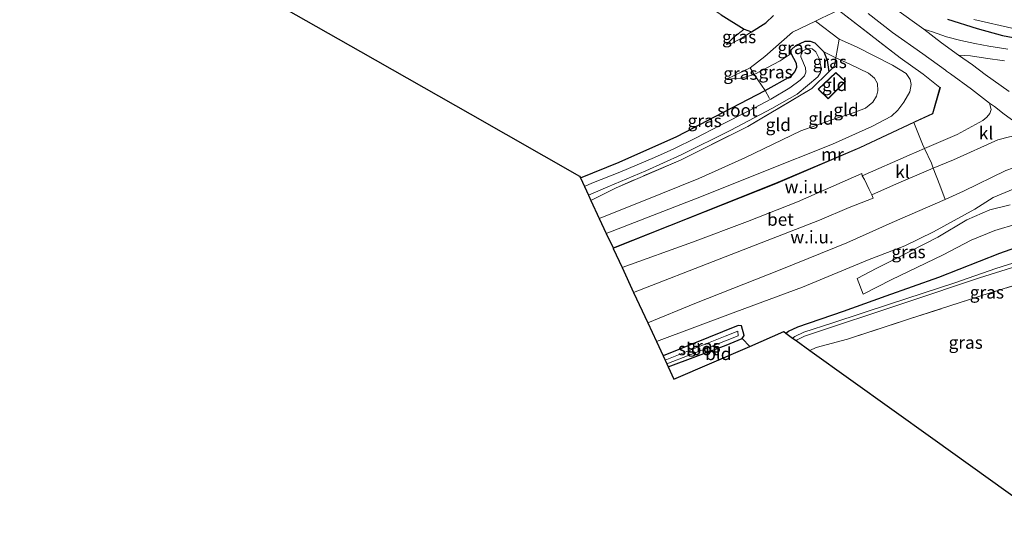
# Model space of a CAD drawing. Units: metres. Extents: x 120000 to 130008, y 412500 to 418751.
# Drawn here: x 120997 to 121192, y 415159 to 415261 of the extents above; entities that cross this region are included whole.
import ezdxf
from ezdxf.enums import TextEntityAlignment as Align

# ---------------------------------------------------------------- set-up
doc = ezdxf.new("R2010")
doc.units = ezdxf.units.M
doc.linetypes.add('IE-TERREINAFSCHEIDING', pattern=[10, 8, -2])
for name, color, linetype in [('B-ME-GW-INSTEEKWATERGANG-L-B1', 10, 'Continuous'), ('B-ME-IE-TERREINAFSCHEIDING-HAAG-L-B1', 10, 'Continuous'), ('B-ME-KG-KADASTRAAL-OPNAMEDTMGRENS-L-B1', 10, 'Continuous')]:
    doc.layers.add(name, color=color, linetype=linetype)
for name, color, linetype, lineweight in [('B-ME-GW-KRUINLIJN-L-B1', 93, 'Continuous', 18), ('B-ME-GW-TEENLIJN-L-B1', 93, 'Continuous', 18), ('B-ME-IE-GRASLAND-GV-B6', 93, 'Continuous', 18), ('B-ME-IE-GRONDWERKLIJN-GROND_INGERICHT-GV-B6', 253, 'Continuous', 18), ('B-ME-IE-GRONDWERKLIJN-GROND_NIETINGERICHT-GV-B6', 253, 'Continuous', 18), ('B-ME-IE-TERREINAFSCHEIDING-DOORGANG-L-B1', 8, 'IE-TERREINAFSCHEIDING-KUNSTMATIG-OPEN', 18), ('B-ME-IE-TERREINAFSCHEIDING-RASTERHEKWERK-L-B1', 8, 'IE-TERREINAFSCHEIDING', 18), ('B-ME-KG-KADASTRAAL-DAKRAND-L-B1', 13, 'Continuous', 18), ('B-ME-MW-MUUR-GV-B6', 8, 'IE-TERREINAFSCHEIDING-KUNSTMATIG', 18), ('B-ME-OG-WATER-GV-B6', 153, 'Continuous', 18), ('B-ME-VH-VERH_SOORT-BETON-OVERIG-GV-B6', 8, 'IE-TERREINAFSCHEIDING-NATUURLIJK-HOUTWAL', 18), ('B-ME-VH-VERH_SOORT-BITUMEN-GV-B6', 8, 'IE-TERREINAFSCHEIDING-NATUURLIJK-HOUTWAL', 18), ('B-ME-VH-VERH_SOORT-HALF_VERHARDING-GV-B6', 8, 'IE-TERREINAFSCHEIDING-NATUURLIJK-HOUTWAL', 18), ('B-ME-VH-VERH_SOORT-KLINKERS-GV-B6', 8, 'IE-TERREINAFSCHEIDING-NATUURLIJK-HOUTWAL', 18), ('B-ME-VH-VERH_SOORT-TEGELS-GV-B6', 8, 'Continuous', 18)]:
    doc.layers.add(name, color=color, linetype=linetype, lineweight=lineweight)
doc.styles.add('NLCS-ISO', font='NLCS-ISO.TTF')
doc.linetypes.add('IE-TERREINAFSCHEIDING-KUNSTMATIG', pattern='A,4,[82,NLCS.SHX,S=0.75,R=90,X=0,Y=0],4,-2', length=10)
doc.linetypes.add('IE-TERREINAFSCHEIDING-KUNSTMATIG-OPEN', pattern='A,7,-1.5,[67,NLCS.SHX,S=0.75,R=0,X=0,Y=0],-1.5', length=10)
doc.linetypes.add('IE-TERREINAFSCHEIDING-NATUURLIJK-HOUTWAL', pattern='A,7,-1.5,[67,NLCS.SHX,S=0.75,R=45,X=0,Y=0],-1.5,7,-1.5,[70,NLCS.SHX,S=0.75,R=0,X=0,Y=0],-1.5', length=20)

msp = doc.modelspace()

# ---------------------------------------------------------------- linework, layer by layer
at = {"layer": 'B-ME-GW-INSTEEKWATERGANG-L-B1'}
for points in [[(121136.228, 415261.63, 0.897), (121140.752, 415258.74, 1.052), (121142.239, 415258.266, 1.792), (121145.057, 415259.997, 2.377), (121146.574, 415261.498, 2.612)], [(121108.364, 415229.34, 0.807), (121116.019, 415232.416, 0.835), (121127.429, 415237.513, 0.765), (121136.665, 415242.322, 0.845), (121144.936, 415246.628, 0.9), (121150.114, 415249.555, 0.885), (121150.801, 415250.287, 0.845), (121151.19, 415251.269, 0.83), (121151.107, 415251.98, 0.81), (121150.043, 415253.931, 0.9), (121150.082, 415254.68, 0.91), (121151.015, 415255.527, 0.98), (121152.799, 415256.393, 0.98), (121153.792, 415256.408, 0.985), (121154.775, 415256.059, 0.92), (121156.512, 415254.253, 0.78), (121157.178, 415252.596, 0.695), (121157.525, 415250.345, 0.651)], [(121149.019, 415198.569, 0.616), (121149.562, 415198.962, 0.593), (121151.406, 415199.806, 0.663), (121160.397, 415202.96, 0.683), (121168.839, 415206.007, 0.673), (121179.281, 415209.671, 0.803), (121191.331, 415214.448, 1.058), (121199.301, 415217.263, 1.483), (121202.254, 415217.938, 1.773), (121204.995, 415218.192, 1.878), (121206.49, 415218.033, 1.893), (121208.353, 415217.256, 1.923), (121213.544, 415213.499, 1.883), (121215.431, 415212.844, 2.018), (121217.408, 415212.53, 2.258), (121219.556, 415212.597, 2.398), (121223.973, 415213.478, 2.978), (121226.197, 415213.32, 3.188), (121227.236, 415212.747, 3.123), (121228.12, 415211.691, 2.908), (121228.545, 415210.061, 2.673), (121228.245, 415207.82, 2.568)], [(121125.727, 415191.943, 0.118), (121137.206, 415196.19, 0.266), (121140.355, 415197.508, 0.338), (121140.742, 415198.112, 0.338), (121140.228, 415200.005, 0.334), (121139.58, 415200.085, 0.318), (121124.723, 415194.105, 0.314)]]:
    msp.add_polyline3d(points, dxfattribs=at)
at = {"layer": 'B-ME-GW-KRUINLIJN-L-B1'}
msp.add_line((121137.257, 415248.869, 0.91), (121141.952, 415251.139, 1.475), dxfattribs=at)
for points in [[(121159.533, 415256.809, 3.12), (121162.958, 415255.284, 3.35), (121170.115, 415251.619, 3.52), (121172.828, 415249.971, 3.505), (121173.608, 415248.797, 3.425), (121173.805, 415247.779, 3.32), (121173.547, 415246.388, 3.205), (121172.36, 415244.312, 3.02), (121171.18, 415242.723, 2.877), (121169.937, 415241.539, 2.895), (121166.022, 415239.5, 2.919), (121158.226, 415236.013, 2.831), (121144.321, 415230.448, 2.916), (121132.622, 415225.779, 3.016), (121113.492, 415218.295, 3.06)], [(121142.239, 415258.266, 1.792), (121140.345, 415257.059, 1.507), (121138.414, 415255.974, 1.147), (121137.294, 415255.739, 0.897)], [(121224.874, 415218.75, 3.402), (121215.606, 415224.042, 3.402), (121206.8, 415228.973, 3.426), (121202.578, 415231.271, 3.446), (121200.225, 415232.281, 3.696), (121197.063, 415232.391, 3.639), (121192.507, 415230.788, 3.535), (121184.184, 415226.68, 3.386), (121180.511, 415225.07, 3.427), (121170.017, 415220.471, 3.116), (121161.058, 415216.463, 2.964), (121148.246, 415211.232, 2.932), (121131, 415204.474, 2.988), (121121.682, 415200.655, 2.94)]]:
    msp.add_polyline3d(points, dxfattribs=at)
at = {"layer": 'B-ME-GW-TEENLIJN-L-B1'}
for points in [[(121140.752, 415258.74, 1.052), (121138.645, 415257.093, 0.872), (121137.294, 415255.739, 0.897)], [(121112.11, 415221.272, 1.084), (121120.535, 415224.623, 0.992), (121131.771, 415229.232, 0.855), (121140.901, 415233.306, 0.779), (121151.999, 415238.61, 0.671), (121157.931, 415240.774, 0.875), (121162.506, 415242.253, 1.28), (121164.775, 415243.107, 1.44), (121166.184, 415244.347, 1.51), (121166.942, 415245.482, 1.535), (121167.212, 415246.569, 1.585), (121167.107, 415248.01, 1.625), (121166.547, 415249.077, 1.555), (121165.356, 415250.039, 1.45), (121161.635, 415251.855, 1.13), (121158.873, 415253.12, 1.02), (121156.512, 415254.253, 0.78)], [(121137.257, 415248.869, 0.91), (121140.178, 415249.058, 0.805), (121142.769, 415249.802, 0.885), (121147.88, 415252.508, 1.035), (121150.043, 415253.931, 0.9)], [(121123.394, 415196.968, 0.519), (121139.118, 415202.816, 0.462), (121152.331, 415207.679, 0.483), (121165.184, 415213.015, 0.442), (121172.526, 415215.862, 0.421), (121178.246, 415218.613, 0.615), (121186.374, 415223.154, 0.924), (121190.034, 415225.417, 1.214), (121194.006, 415227.096, 1.596), (121197.015, 415227.808, 1.705), (121201.638, 415227.69, 1.833), (121206.029, 415225.613, 1.89), (121210.247, 415223.097, 2.042), (121213.369, 415221.535, 2.167), (121218.679, 415220.158, 2.638), (121224.874, 415218.75, 3.402)]]:
    msp.add_polyline3d(points, dxfattribs=at)
at = {"layer": 'B-ME-IE-GRASLAND-GV-B6'}
for points in [[(121189.316, 415244.128, 4.018), (121189.629, 415242.889, 4.018), (121189.365, 415242.057, 3.943), (121188.78, 415241.33, 3.916), (121187.96, 415240.703, 3.877), (121182.889, 415237.915, 3.745), (121176.451, 415235.152, 3.554), (121176.036, 415236.006, 3.589), (121174.358, 415240.275, 3.3), (121174.471, 415240.328, 3.3), (121178.081, 415242.012, 3.3), (121179.571, 415247.203, 3.925), (121179.478, 415247.241, 3.925), (121176.146, 415249.846, 3.935), (121171.651, 415253.099, 3.805), (121159.435, 415262.503, 3.69)], [(121192.895, 415254.801, 3.909), (121189.146, 415255.375, 3.993), (121186.372, 415255.928, 4.082), (121183.592, 415256.554, 4.138), (121180.759, 415257.254, 4.138), (121177.989, 415258.241, 4.126), (121176.279, 415258.739, 4.162), (121170.52, 415262.915, 4.15)], [(121146.574, 415261.498, 2.612), (121145.057, 415259.997, 2.377), (121142.239, 415258.266, 1.792), (121140.752, 415258.74, 1.052), (121136.228, 415261.63, 0.897)], [(121159.533, 415256.809, 3.12), (121158.873, 415253.12, 1.02), (121156.512, 415254.253, 0.78), (121154.775, 415256.059, 0.92), (121153.792, 415256.408, 0.985), (121152.799, 415256.393, 0.98), (121151.015, 415255.527, 0.98), (121150.082, 415254.68, 0.91), (121150.043, 415253.931, 0.9), (121147.88, 415252.508, 1.035), (121142.769, 415249.802, 0.885), (121141.952, 415251.139, 1.475), (121144.884, 415253.353, 1.9), (121150.313, 415258.177, 2.705), (121154.905, 415260.37, 3.25), (121159.533, 415256.809, 3.12)], [(121165.32, 415261.841, 4.018), (121170.134, 415258.111, 3.977), (121176.113, 415253.86, 3.997), (121180.559, 415250.644, 4), (121180.811, 415250.439, 4.053), (121181.548, 415249.902, 4.062), (121185.75, 415246.868, 4.018), (121189.316, 415244.128, 4.018)], [(121186.192, 415260.702, 4.009), (121194.299, 415258.832, 3.865)], [(121142.239, 415258.266, 1.792), (121140.345, 415257.059, 1.507), (121138.414, 415255.974, 1.147), (121137.294, 415255.739, 0.897), (121138.645, 415257.093, 0.872), (121140.752, 415258.74, 1.052), (121142.239, 415258.266, 1.792)], [(121156.512, 415254.253, 0.78), (121157.178, 415252.596, 0.695), (121157.525, 415250.345, 0.651), (121154.181, 415247.001, 0.395), (121141.474, 415239.486, 0.555), (121128.202, 415232.856, 0.385), (121115.425, 415227.368, 0.44), (121110.44, 415224.869, 0.607), (121109.959, 415225.905, -0.354), (121113.767, 415227.538, -0.354), (121121.342, 415230.748, -0.354), (121128.308, 415233.872, -0.354), (121138.113, 415238.768, -0.354), (121146.221, 415243.038, -0.354), (121151.235, 415245.908, -0.354), (121155.332, 415249.348, -0.354), (121155.839, 415250.165, -0.354), (121156.006, 415251.133, -0.354), (121155.587, 415252.987, -0.354), (121154.911, 415254.3, -0.354), (121154.196, 415254.845, -0.354), (121153.368, 415254.927, -0.354), (121152.344, 415254.487, -0.354), (121152.027, 415253.948, -0.354), (121151.969, 415253.261, -0.354), (121152.906, 415251.09, -0.354), (121152.966, 415250.279, -0.354), (121152.684, 415249.537, -0.354), (121151.851, 415248.646, -0.354), (121149.808, 415247.119, -0.354), (121146.026, 415244.926, -0.354), (121141.796, 415242.664, -0.354), (121135.948, 415239.673, -0.354), (121131.125, 415237.163, -0.354), (121126.82, 415235.105, -0.354), (121123.008, 415233.339, -0.354), (121116.17, 415230.434, -0.354), (121110.606, 415228.266, -0.354), (121109.16, 415227.627, -0.354), (121108.364, 415229.34, 0.807), (121116.019, 415232.416, 0.835), (121127.429, 415237.513, 0.765), (121136.665, 415242.322, 0.845), (121144.936, 415246.628, 0.9), (121150.114, 415249.555, 0.885), (121150.801, 415250.287, 0.845), (121151.19, 415251.269, 0.83), (121151.107, 415251.98, 0.81), (121150.043, 415253.931, 0.9), (121150.082, 415254.68, 0.91), (121151.015, 415255.527, 0.98), (121152.799, 415256.393, 0.98), (121153.792, 415256.408, 0.985), (121154.775, 415256.059, 0.92), (121156.512, 415254.253, 0.78)], [(121144.936, 415246.628, 0.9), (121142.769, 415249.802, 0.885), (121147.88, 415252.508, 1.035), (121150.043, 415253.931, 0.9), (121151.107, 415251.98, 0.81), (121151.19, 415251.269, 0.83), (121150.801, 415250.287, 0.845), (121150.114, 415249.555, 0.885), (121144.936, 415246.628, 0.9)], [(121158.873, 415253.12, 1.02), (121158.565, 415251.386, 0.73), (121157.525, 415250.345, 0.651), (121157.178, 415252.596, 0.695), (121156.512, 415254.253, 0.78), (121158.873, 415253.12, 1.02)], [(121183.17, 415253.624, 4.142), (121185.516, 415253.477, 4.074), (121188.486, 415253.027, 4.03), (121192.284, 415252.51, 3.961)], [(121193.187, 415246.439, 4.094), (121188.409, 415249.814, 4.154), (121185.919, 415251.672, 4.142), (121183.17, 415253.624, 4.142)], [(121142.769, 415249.802, 0.885), (121140.178, 415249.058, 0.805), (121137.257, 415248.869, 0.91), (121141.952, 415251.139, 1.475), (121142.769, 415249.802, 0.885)], [(121192.507, 415230.788, 3.535), (121184.184, 415226.68, 3.386), (121180.511, 415225.07, 3.427), (121179.478, 415227.862, 3.619), (121178.181, 415231.242, 3.637), (121182.16, 415232.929, 3.563), (121190.947, 415236.846, 3.784), (121193.271, 415237.482, 3.921)], [(121123.394, 415196.968, 0.519), (121121.682, 415200.655, 2.94), (121131, 415204.474, 2.988), (121148.246, 415211.232, 2.932), (121161.058, 415216.463, 2.964), (121170.017, 415220.471, 3.116), (121180.511, 415225.07, 3.427), (121184.184, 415226.68, 3.386), (121192.507, 415230.788, 3.535)], [(121199.301, 415217.263, 1.483), (121191.331, 415214.448, 1.058), (121179.281, 415209.671, 0.803), (121168.839, 415206.007, 0.673), (121160.397, 415202.96, 0.683), (121151.406, 415199.806, 0.663), (121149.562, 415198.962, 0.593), (121149.019, 415198.569, 0.616), (121148.581, 415198.884, 0.446), (121141.889, 415195.976, 0.338), (121140.355, 415197.508, 0.338), (121140.742, 415198.112, 0.338), (121140.228, 415200.005, 0.334), (121139.58, 415200.085, 0.318), (121124.723, 415194.105, 0.314), (121123.394, 415196.968, 0.519), (121139.118, 415202.816, 0.462), (121152.331, 415207.679, 0.483), (121165.184, 415213.015, 0.442), (121172.526, 415215.862, 0.421), (121178.246, 415218.613, 0.615), (121186.374, 415223.154, 0.924), (121190.034, 415225.417, 1.214), (121194.006, 415227.096, 1.596)], [(121194.006, 415227.096, 1.596), (121190.034, 415225.417, 1.214), (121186.374, 415223.154, 0.924), (121178.246, 415218.613, 0.615), (121172.526, 415215.862, 0.421), (121165.184, 415213.015, 0.442), (121152.331, 415207.679, 0.483), (121139.118, 415202.816, 0.462), (121123.394, 415196.968, 0.519)], [(121193.376, 415223.98, 1.355), (121189.348, 415222.971, 1.198), (121184.834, 415220.99, 0.96), (121179.08, 415217.59, 0.775), (121170.697, 415213.285, 0.558), (121167.024, 415211.48, 0.518), (121163.146, 415209.427, 0.462), (121164.325, 415206.295, 0.413), (121169.843, 415209.119, 0.506), (121180.105, 415214.095, 0.711), (121185.649, 415216.977, 0.908), (121190.369, 415218.925, 1.113), (121194.777, 415220.215, 1.331)], [(121198.506, 415213.881, -0.197), (121190.544, 415211.39, -0.192), (121182.412, 415208.578, -0.292), (121169.689, 415204.405, -0.322), (121158.313, 415200.644, -0.227), (121152.574, 415198.764, -0.202), (121150.791, 415197.938, -0.262), (121150.352, 415197.612, -0.255), (121149.019, 415198.569, 0.616), (121149.562, 415198.962, 0.593), (121151.406, 415199.806, 0.663), (121160.397, 415202.96, 0.683), (121168.839, 415206.007, 0.673), (121179.281, 415209.671, 0.803), (121191.331, 415214.448, 1.058), (121199.301, 415217.263, 1.483)], [(121200.331, 415209.967, 1.503), (121189.245, 415206.481, 1.458), (121173.462, 415201.434, 1.473), (121161.208, 415197.411, 1.383), (121155.029, 415195.745, 1.353), (121153.749, 415195.173, 1.347), (121151.032, 415197.124, -0.275), (121151.239, 415197.238, -0.272), (121152.716, 415197.971, -0.287), (121172.938, 415204.728, -0.252), (121187.298, 415209.548, -0.277), (121197.873, 415212.864, -0.257)], [(121125.727, 415191.943, 0.118), (121125.449, 415192.541, -0.6), (121129.905, 415194.22, -0.628), (121139.557, 415198.067, -0.544), (121139.537, 415198.973, -0.548), (121137.024, 415197.985, -0.548), (121125.126, 415193.236, -0.532), (121124.723, 415194.105, 0.314), (121139.58, 415200.085, 0.318), (121140.228, 415200.005, 0.334), (121140.742, 415198.112, 0.338), (121140.355, 415197.508, 0.338), (121137.206, 415196.19, 0.266), (121125.727, 415191.943, 0.118)]]:
    msp.add_polyline3d(points, dxfattribs=at)
at = {"layer": 'B-ME-IE-GRONDWERKLIJN-GROND_INGERICHT-GV-B6'}
for points in [[(120997.163, 415330.596, 0.737), (121004.768, 415331.01, 0.682), (121012.547, 415331.056, 0.632), (121018.023, 415330.573, 0.692), (121022.48, 415329.832, 0.677), (121029.95, 415328.103, 0.832), (121035.114, 415326.493, 0.857), (121040.861, 415323.917, 0.847), (121049.594, 415319.321, 0.862), (121060.08, 415312.736, 0.807), (121069.482, 415306.543, 0.757), (121083.768, 415297.269, 0.677), (121096.274, 415288.891, 0.782), (121110.076, 415279.731, 0.732), (121123.847, 415270.126, 0.682), (121136.228, 415261.63, 0.897), (121140.752, 415258.74, 1.052)], [(121156.069, 415260.918, 3.411), (121154.905, 415260.37, 3.25), (121150.313, 415258.177, 2.705), (121144.884, 415253.353, 1.9), (121141.952, 415251.139, 1.475), (121137.257, 415248.869, 0.91), (121140.178, 415249.058, 0.805), (121142.769, 415249.802, 0.885), (121144.936, 415246.628, 0.9), (121136.665, 415242.322, 0.845), (121127.429, 415237.513, 0.765), (121116.019, 415232.416, 0.835), (121108.364, 415229.34, 0.807), (121108.199, 415229.696, 0.226), (121086.55, 415242.02, 0.232), (121064.901, 415254.344, 0.238), (121043.252, 415266.668, 0.244)], [(121159.435, 415262.503, 3.69), (121171.651, 415253.099, 3.805), (121176.146, 415249.846, 3.935)], [(121176.146, 415249.846, 3.935), (121179.478, 415247.241, 3.925), (121177.997, 415242.084, 3), (121174.429, 415240.418, 3), (121174.316, 415240.365, 3), (121163.618, 415235.371, 3), (121146.981, 415228.256, 3), (121126.025, 415219.894, 3), (121114.819, 415215.445, 3), (121113.492, 415218.295, 3.06), (121132.622, 415225.779, 3.016), (121144.321, 415230.448, 2.916), (121158.226, 415236.013, 2.831), (121166.022, 415239.5, 2.919), (121169.937, 415241.539, 2.895), (121171.18, 415242.723, 2.877), (121172.36, 415244.312, 3.02), (121173.547, 415246.388, 3.205), (121173.805, 415247.779, 3.32), (121173.608, 415248.797, 3.425), (121172.828, 415249.971, 3.505), (121170.115, 415251.619, 3.52), (121162.958, 415255.284, 3.35), (121159.533, 415256.809, 3.12), (121154.905, 415260.37, 3.25), (121156.069, 415260.918, 3.411)], [(121140.752, 415258.74, 1.052), (121138.645, 415257.093, 0.872), (121137.294, 415255.739, 0.897), (121138.414, 415255.974, 1.147), (121140.345, 415257.059, 1.507), (121142.239, 415258.266, 1.792), (121145.057, 415259.997, 2.377), (121146.574, 415261.498, 2.612)], [(121113.492, 415218.295, 3.06), (121112.11, 415221.272, 1.084), (121120.535, 415224.623, 0.992), (121131.771, 415229.232, 0.855), (121140.901, 415233.306, 0.779), (121151.999, 415238.61, 0.671), (121157.931, 415240.774, 0.875), (121162.506, 415242.253, 1.28), (121164.775, 415243.107, 1.44), (121166.184, 415244.347, 1.51), (121166.942, 415245.482, 1.535), (121167.212, 415246.569, 1.585), (121167.107, 415248.01, 1.625), (121166.547, 415249.077, 1.555), (121165.356, 415250.039, 1.45), (121161.635, 415251.855, 1.13), (121158.873, 415253.12, 1.02), (121159.533, 415256.809, 3.12), (121162.958, 415255.284, 3.35), (121170.115, 415251.619, 3.52), (121172.828, 415249.971, 3.505), (121173.608, 415248.797, 3.425), (121173.805, 415247.779, 3.32), (121173.547, 415246.388, 3.205), (121172.36, 415244.312, 3.02), (121171.18, 415242.723, 2.877), (121169.937, 415241.539, 2.895), (121166.022, 415239.5, 2.919), (121158.226, 415236.013, 2.831), (121144.321, 415230.448, 2.916), (121132.622, 415225.779, 3.016), (121113.492, 415218.295, 3.06)], [(121112.11, 415221.272, 1.084), (121110.44, 415224.869, 0.607), (121115.425, 415227.368, 0.44), (121128.202, 415232.856, 0.385), (121141.474, 415239.486, 0.555), (121154.181, 415247.001, 0.395), (121157.525, 415250.345, 0.651), (121158.565, 415251.386, 0.73), (121158.873, 415253.12, 1.02), (121161.635, 415251.855, 1.13), (121165.356, 415250.039, 1.45), (121166.547, 415249.077, 1.555), (121167.107, 415248.01, 1.625), (121167.212, 415246.569, 1.585), (121166.942, 415245.482, 1.535), (121166.184, 415244.347, 1.51), (121164.775, 415243.107, 1.44), (121162.506, 415242.253, 1.28), (121157.931, 415240.774, 0.875), (121151.999, 415238.61, 0.671), (121140.901, 415233.306, 0.779), (121131.771, 415229.232, 0.855), (121120.535, 415224.623, 0.992), (121112.11, 415221.272, 1.084)], [(121160.819, 415248.385, 0.5), (121158.869, 415250.22, 0.5), (121155.419, 415246.875, 0.5), (121157.387, 415244.961, 0.5), (121160.819, 415248.385, 0.5)], [(121203.909, 415159.16, 1.685), (121178.073, 415177.71, 1.086), (121153.749, 415195.173, 1.347), (121155.029, 415195.745, 1.353), (121161.208, 415197.411, 1.383), (121173.462, 415201.434, 1.473), (121189.245, 415206.481, 1.458), (121200.331, 415209.967, 1.503)], [(121141.889, 415195.976, 0.338), (121126.882, 415189.455, 0.266), (121125.727, 415191.943, 0.118), (121137.206, 415196.19, 0.266), (121140.355, 415197.508, 0.338), (121141.889, 415195.976, 0.338)]]:
    msp.add_polyline3d(points, dxfattribs=at)
at = {"layer": 'B-ME-IE-GRONDWERKLIJN-GROND_NIETINGERICHT-GV-B6'}
for points in [[(121176.036, 415236.006, 3.589), (121176.451, 415235.152, 3.554), (121173.393, 415233.845, 3.484), (121164.139, 415229.714, 3.302), (121164.049, 415230.182, 3.376), (121151.344, 415224.58, 3.32), (121141.421, 415220.708, 3.373), (121130.523, 415216.582, 3.397), (121116.614, 415211.571, 3.461), (121114.855, 415215.353, 3.3), (121126.061, 415219.802, 3.3), (121147.019, 415228.164, 3.3), (121163.658, 415235.279, 3.3), (121174.358, 415240.275, 3.3), (121176.036, 415236.006, 3.589)], [(121121.682, 415200.655, 2.94), (121118.9, 415206.648, 3.324), (121135.849, 415213.265, 3.252), (121155.645, 415220.986, 3.288), (121161.528, 415223.441, 3.374), (121166.304, 415225.288, 3.354), (121165.987, 415225.954, 3.322), (121170.868, 415228.14, 3.306), (121178.181, 415231.242, 3.637), (121179.478, 415227.862, 3.619), (121180.511, 415225.07, 3.427), (121170.017, 415220.471, 3.116), (121161.058, 415216.463, 2.964), (121148.246, 415211.232, 2.932), (121131, 415204.474, 2.988), (121121.682, 415200.655, 2.94)]]:
    msp.add_polyline3d(points, dxfattribs=at)
at = {"layer": 'B-ME-IE-TERREINAFSCHEIDING-DOORGANG-L-B1'}
msp.add_line((121176.146, 415249.846, 3.935), (121179.478, 415247.241, 3.925), dxfattribs=at)
msp.add_polyline3d([(121177.966, 415231.855, 3.562), (121177.794, 415232.231, 3.565), (121176.451, 415235.152, 3.554), (121176.036, 415236.006, 3.589)], dxfattribs=at)
at = {"layer": 'B-ME-IE-TERREINAFSCHEIDING-HAAG-L-B1'}
msp.add_polyline3d([(121181.018, 415260.73, 4.134), (121186.888, 415258.925, 4.038), (121191.891, 415257.542, 3.849), (121196.804, 415256.591, 3.78)], dxfattribs=at)
at = {"layer": 'B-ME-IE-TERREINAFSCHEIDING-RASTERHEKWERK-L-B1'}
msp.add_line((121174.358, 415240.275, 3.3), (121176.036, 415236.006, 3.589), dxfattribs=at)
for points in [[(121154.905, 415260.37, 3.25), (121156.069, 415260.918, 3.411), (121159.435, 415262.503, 3.69), (121171.651, 415253.099, 3.805), (121176.146, 415249.846, 3.935)], [(121141.952, 415251.139, 1.475), (121144.884, 415253.353, 1.9), (121150.313, 415258.177, 2.705), (121154.905, 415260.37, 3.25), (121159.533, 415256.809, 3.12)], [(121159.533, 415256.809, 3.12), (121158.873, 415253.12, 1.02), (121158.565, 415251.386, 0.73), (121157.525, 415250.345, 0.651)], [(121141.952, 415251.139, 1.475), (121142.769, 415249.802, 0.885), (121144.936, 415246.628, 0.9), (121145.807, 415245.047, -0.095)], [(121157.525, 415250.345, 0.651), (121154.181, 415247.001, 0.395), (121141.474, 415239.486, 0.555), (121128.202, 415232.856, 0.385), (121115.425, 415227.368, 0.44), (121110.44, 415224.869, 0.607)], [(121177.966, 415231.855, 3.562), (121178.181, 415231.242, 3.637), (121179.478, 415227.862, 3.619), (121180.511, 415225.07, 3.427)], [(121228.245, 415207.82, 2.568), (121227.624, 415207.289, 2.593), (121218.075, 415203.704, 1.698), (121214.261, 415205.036, 1.668), (121208.211, 415208.47, 1.498), (121204.396, 415210.572, 1.458), (121200.331, 415209.967, 1.503), (121189.245, 415206.481, 1.458), (121173.462, 415201.434, 1.473), (121161.208, 415197.411, 1.383), (121155.029, 415195.745, 1.353), (121153.749, 415195.173, 1.347)]]:
    msp.add_polyline3d(points, dxfattribs=at)
at = {"layer": 'B-ME-KG-KADASTRAAL-DAKRAND-L-B1'}
msp.add_polyline3d([(121155.491, 415246.875, 2.374), (121158.87, 415250.151, 2.362), (121160.747, 415248.384, 2.86), (121157.387, 415245.031, 2.8), (121155.491, 415246.875, 2.374)], dxfattribs=at)
at = {"layer": 'B-ME-KG-KADASTRAAL-OPNAMEDTMGRENS-L-B1'}
msp.add_polyline3d([(121043.252, 415266.668, 0.244), (121064.901, 415254.344, 0.238), (121086.55, 415242.02, 0.232), (121108.199, 415229.696, 0.226), (121108.364, 415229.34, 0.807), (121109.16, 415227.627, -0.354), (121109.959, 415225.905, -0.354), (121110.44, 415224.869, 0.607), (121112.11, 415221.272, 1.084), (121113.492, 415218.295, 3.06), (121114.819, 415215.445, 3), (121114.855, 415215.353, 3.3), (121116.614, 415211.571, 3.461), (121118.9, 415206.648, 3.324), (121121.682, 415200.655, 2.94), (121123.394, 415196.968, 0.519), (121124.723, 415194.105, 0.314), (121125.126, 415193.236, -0.532), (121125.449, 415192.541, -0.6), (121125.727, 415191.943, 0.118), (121126.882, 415189.455, 0.266), (121141.889, 415195.976, 0.338), (121148.581, 415198.884, 0.446), (121149.019, 415198.569, 0.616), (121150.352, 415197.612, -0.255), (121151.032, 415197.124, -0.275), (121153.749, 415195.173, 1.347), (121178.073, 415177.71, 1.086), (121203.909, 415159.16, 1.685)], dxfattribs=at)
at = {"layer": 'B-ME-MW-MUUR-GV-B6'}
msp.add_polyline3d([(121174.358, 415240.275, 3.3), (121163.658, 415235.279, 3.3), (121147.019, 415228.164, 3.3), (121126.061, 415219.802, 3.3), (121114.855, 415215.353, 3.3), (121114.819, 415215.445, 3), (121126.025, 415219.894, 3), (121146.981, 415228.256, 3), (121163.618, 415235.371, 3), (121174.316, 415240.365, 3), (121174.429, 415240.418, 3), (121177.997, 415242.084, 3), (121179.478, 415247.241, 3.925), (121179.571, 415247.203, 3.925), (121178.081, 415242.012, 3.3), (121174.471, 415240.328, 3.3), (121174.358, 415240.275, 3.3)], dxfattribs=at)
at = {"layer": 'B-ME-OG-WATER-GV-B6'}
for points in [[(121109.959, 415225.905, -0.354), (121109.16, 415227.627, -0.354), (121110.606, 415228.266, -0.354), (121116.17, 415230.434, -0.354), (121123.008, 415233.339, -0.354), (121126.82, 415235.105, -0.354), (121131.125, 415237.163, -0.354), (121135.948, 415239.673, -0.354), (121141.796, 415242.664, -0.354), (121146.026, 415244.926, -0.354), (121149.808, 415247.119, -0.354), (121151.851, 415248.646, -0.354), (121152.684, 415249.537, -0.354), (121152.966, 415250.279, -0.354), (121152.906, 415251.09, -0.354), (121151.969, 415253.261, -0.354), (121152.027, 415253.948, -0.354), (121152.344, 415254.487, -0.354), (121153.368, 415254.927, -0.354), (121154.196, 415254.845, -0.354), (121154.911, 415254.3, -0.354), (121155.587, 415252.987, -0.354), (121156.006, 415251.133, -0.354), (121155.839, 415250.165, -0.354), (121155.332, 415249.348, -0.354), (121151.235, 415245.908, -0.354), (121146.221, 415243.038, -0.354), (121138.113, 415238.768, -0.354), (121128.308, 415233.872, -0.354), (121121.342, 415230.748, -0.354), (121113.767, 415227.538, -0.354), (121109.959, 415225.905, -0.354)], [(121151.032, 415197.124, -0.275), (121150.352, 415197.612, -0.255), (121150.791, 415197.938, -0.262), (121152.574, 415198.764, -0.202), (121158.313, 415200.644, -0.227), (121169.689, 415204.405, -0.322), (121182.412, 415208.578, -0.292), (121190.544, 415211.39, -0.192), (121198.506, 415213.881, -0.197)], [(121197.873, 415212.864, -0.257), (121187.298, 415209.548, -0.277), (121172.938, 415204.728, -0.252), (121152.716, 415197.971, -0.287), (121151.239, 415197.238, -0.272), (121151.032, 415197.124, -0.275)], [(121125.126, 415193.236, -0.532), (121137.024, 415197.985, -0.548), (121139.537, 415198.973, -0.548), (121139.557, 415198.067, -0.544), (121129.905, 415194.22, -0.628), (121125.449, 415192.541, -0.6), (121125.126, 415193.236, -0.532)]]:
    msp.add_polyline3d(points, dxfattribs=at)
at = {"layer": 'B-ME-VH-VERH_SOORT-BETON-OVERIG-GV-B6'}
msp.add_polyline3d([(121116.614, 415211.571, 3.461), (121130.523, 415216.582, 3.397), (121141.421, 415220.708, 3.373), (121151.344, 415224.58, 3.32), (121164.049, 415230.182, 3.376), (121164.139, 415229.714, 3.302), (121164.584, 415228.981, 3.318), (121165.501, 415227.003, 3.355), (121165.987, 415225.954, 3.322), (121166.304, 415225.288, 3.354), (121161.528, 415223.441, 3.374), (121155.645, 415220.986, 3.288), (121135.849, 415213.265, 3.252), (121118.9, 415206.648, 3.324), (121116.614, 415211.571, 3.461)], dxfattribs=at)
at = {"layer": 'B-ME-VH-VERH_SOORT-BITUMEN-GV-B6'}
for points in [[(121170.52, 415262.915, 4.15), (121176.279, 415258.739, 4.162), (121179.825, 415256.037, 4.142), (121183.17, 415253.624, 4.142), (121185.919, 415251.672, 4.142), (121188.409, 415249.814, 4.154), (121193.187, 415246.439, 4.094)], [(121196.238, 415239.06, 4.058), (121192.217, 415241.966, 4.026), (121190.261, 415243.424, 4.021), (121189.316, 415244.128, 4.018), (121185.75, 415246.868, 4.018), (121181.548, 415249.902, 4.062), (121180.811, 415250.439, 4.053), (121180.559, 415250.644, 4), (121176.113, 415253.86, 3.997), (121170.134, 415258.111, 3.977), (121165.32, 415261.841, 4.018)], [(121194.299, 415258.832, 3.865), (121186.192, 415260.702, 4.009)]]:
    msp.add_polyline3d(points, dxfattribs=at)
at = {"layer": 'B-ME-VH-VERH_SOORT-HALF_VERHARDING-GV-B6'}
msp.add_polyline3d([(121194.777, 415220.215, 1.331), (121190.369, 415218.925, 1.113), (121185.649, 415216.977, 0.908), (121180.105, 415214.095, 0.711), (121169.843, 415209.119, 0.506), (121164.325, 415206.295, 0.413), (121163.146, 415209.427, 0.462), (121167.024, 415211.48, 0.518), (121170.697, 415213.285, 0.558), (121179.08, 415217.59, 0.775), (121184.834, 415220.99, 0.96), (121189.348, 415222.971, 1.198), (121193.376, 415223.98, 1.355)], dxfattribs=at)
at = {"layer": 'B-ME-VH-VERH_SOORT-KLINKERS-GV-B6'}
for points in [[(121197.673, 415238.078, 4.034), (121196.296, 415237.928, 3.945), (121193.271, 415237.482, 3.921), (121190.947, 415236.846, 3.784), (121182.16, 415232.929, 3.563), (121178.181, 415231.242, 3.637), (121177.966, 415231.855, 3.562), (121177.794, 415232.231, 3.565), (121176.451, 415235.152, 3.554), (121182.889, 415237.915, 3.745), (121187.96, 415240.703, 3.877), (121188.78, 415241.33, 3.916), (121189.365, 415242.057, 3.943), (121189.629, 415242.889, 4.018), (121189.316, 415244.128, 4.018), (121190.261, 415243.424, 4.021), (121192.217, 415241.966, 4.026), (121196.238, 415239.06, 4.058), (121197.137, 415238.445, 3.916), (121197.673, 415238.078, 4.034)], [(121177.966, 415231.855, 3.562), (121178.181, 415231.242, 3.637), (121170.868, 415228.14, 3.306), (121165.987, 415225.954, 3.322), (121165.501, 415227.003, 3.355), (121164.584, 415228.981, 3.318), (121164.139, 415229.714, 3.302), (121173.393, 415233.845, 3.484), (121176.451, 415235.152, 3.554), (121177.794, 415232.231, 3.565), (121177.966, 415231.855, 3.562)]]:
    msp.add_polyline3d(points, dxfattribs=at)
at = {"layer": 'B-ME-VH-VERH_SOORT-TEGELS-GV-B6'}
msp.add_polyline3d([(121192.284, 415252.51, 3.961), (121188.486, 415253.027, 4.03), (121185.516, 415253.477, 4.074), (121183.17, 415253.624, 4.142), (121179.825, 415256.037, 4.142), (121176.279, 415258.739, 4.162), (121177.989, 415258.241, 4.126), (121180.759, 415257.254, 4.138), (121183.592, 415256.554, 4.138), (121186.372, 415255.928, 4.082), (121189.146, 415255.375, 3.993), (121192.895, 415254.801, 3.909)], dxfattribs=at)

# ---------------------------------------------------------------- texts
at = {"layer": 'B-ME-IE-GRASLAND-GV-B6', "ltscale": 0.2, "style": 'NLCS-ISO'}
for p in [(121139.7665, 415257.2395), (121150.7425, 415255.086), (121157.6925, 415252.299), (121140.013, 415250.004), (121146.9795, 415250.2795), (121132.9445, 415240.6385), (121173.278, 415214.6795), (121188.782, 415206.6825), (121132.7325, 415196.014), (121184.584, 415196.7405)]:
    msp.add_text('gras', height=2.5, dxfattribs=at).set_placement(p, align=Align.MIDDLE_CENTER)
at = {"layer": 'B-ME-IE-GRONDWERKLIJN-GROND_INGERICHT-GV-B6', "ltscale": 0.2, "style": 'NLCS-ISO'}
for s, p in [('gld', (121158.6626, 415247.7652)), ('gld', (121160.9162, 415242.7901)), ('gld', (121147.5127, 415239.8441)), ('gld', (121155.9509, 415241.1008)), ('bld', (121135.658, 415194.508))]:
    msp.add_text(s, height=2.5, dxfattribs=at).set_placement(p, align=Align.MIDDLE_CENTER)
at = {"layer": 'B-ME-IE-GRONDWERKLIJN-GROND_NIETINGERICHT-GV-B6', "ltscale": 0.2, "style": 'NLCS-ISO'}
for p in [(121153.0638, 415227.5479), (121154.1835, 415217.6154)]:
    msp.add_text('w.i.u.', height=2.5, dxfattribs=at).set_placement(p, align=Align.MIDDLE_CENTER)
at = {"layer": 'B-ME-MW-MUUR-GV-B6', "ltscale": 0.2, "style": 'NLCS-ISO'}
msp.add_text('mr', height=2.5, dxfattribs=at).set_placement((121158.2409, 415233.9862), align=Align.MIDDLE_CENTER)
at = {"layer": 'B-ME-OG-WATER-GV-B6', "ltscale": 0.2, "style": 'NLCS-ISO'}
for p in [(121139.4174, 415242.7172), (121131.6749, 415195.4654)]:
    msp.add_text('sloot', height=2.5, dxfattribs=at).set_placement(p, align=Align.MIDDLE_CENTER)
at = {"layer": 'B-ME-VH-VERH_SOORT-BETON-OVERIG-GV-B6', "ltscale": 0.2, "style": 'NLCS-ISO'}
msp.add_text('bet', height=2.5, dxfattribs=at).set_placement((121147.9335, 415221.0983), align=Align.MIDDLE_CENTER)
at = {"layer": 'B-ME-VH-VERH_SOORT-KLINKERS-GV-B6', "ltscale": 0.2, "style": 'NLCS-ISO'}
for p in [(121188.6102, 415238.1869), (121172.0755, 415230.5429)]:
    msp.add_text('kl', height=2.5, dxfattribs=at).set_placement(p, align=Align.MIDDLE_CENTER)

doc.saveas('drawing.dxf')
